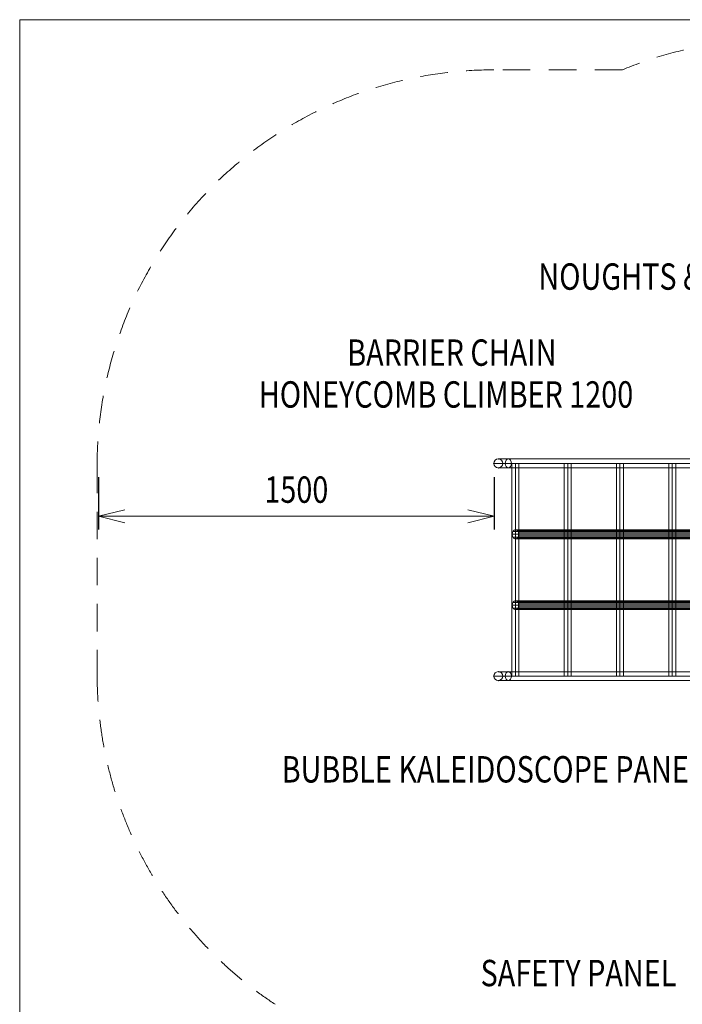
# Model space of a CAD drawing. Units: millimetres. Extents: x -1364 to 7386, y -6075 to 7275.
# Drawn here: x -1364 to 1146, y 3543 to 7275 of the extents above; entities that cross this region are included whole.
import ezdxf
from ezdxf.enums import TextEntityAlignment as Align

# ---------------------------------------------------------------- set-up
doc = ezdxf.new("R2010")
doc.units = ezdxf.units.MM
doc.header["$MEASUREMENT"] = 0
doc.linetypes.add('DGN Style 2', pattern=[174.44483, 104.666898, -69.777932])
for name, color, linetype, lineweight in [('access - Level 25', 7, 'Continuous', 0), ('Level 15', 7, 'Continuous', 0), ('Level 61', 7, 'Continuous', 0), ('Level 8', 18, 'Continuous', 0)]:
    doc.layers.add(name, color=color, linetype=linetype, lineweight=lineweight)
doc.styles.get("Standard").update_dxf_attribs({"font": 'txt.shx'})
doc.styles.add('Style-Calibri', font='calibri.ttf')
doc.dimstyles.get("Standard").update_dxf_attribs({"dimtxt": 0.18, "dimasz": 0.18, "dimexe": 0.18, "dimexo": 0.0625, "dimgap": 0.09, "dimtad": 0, "dimtih": 1, "dimtoh": 1, "dimdec": 4, "dimzin": 3, "dimdsep": 46, "dimtxsty": 'Standard', "dimcen": 0.09, "dimadec": 0, "dimazin": 0, "dimtfac": 1, "dimtdec": 0, "dimtofl": 0, "dimtmove": 0, "dimatfit": 1, "dimfxl": 1, "dimtolj": 1, "dimtzin": 3, "dimarcsym": 0})

# ---------------------------------------------------------------- blocks, each defined once
blk = doc.blocks.new('TerminatorOpen_0.5')
at = {"color": 0, "linetype": 'ByBlock', "lineweight": -2}
for q in [(-1, 0.25), (-1, 0), (-1, -0.25)]:
    blk.add_line((0, 0), q, dxfattribs=at)
blk = doc.blocks.new('*D1908')
at = {"layer": 'Defpoints', "color": 0, "linetype": 'Continuous', "lineweight": 13, "transparency": 16777216}
for p in [(-1066, 5591.1), (434, 5591.1), (-1066, 5392.7)]:
    blk.add_point(p, dxfattribs=at)
at = {"layer": 'Level 8', "color": 0, "linetype": 'ByBlock', "lineweight": -2, "transparency": 16777216}
for p, q in [((-1066, 5541.1), (-1066, 5342.7)), ((434, 5541.1), (434, 5342.7))]:
    blk.add_line(p, q, dxfattribs=at)
at = {"layer": 'Level 8', "color": 98, "linetype": 'Continuous', "lineweight": 0, "transparency": 16777216}
blk.add_line((334, 5392.7), (-966, 5392.7), dxfattribs=at)
at = {"layer": 'Level 8', "color": 98, "linetype": 'Continuous', "lineweight": 0, "transparency": 16777216, "xscale": 100, "yscale": 100, "zscale": 100, "rotation": 180}
blk.add_blockref('TerminatorOpen_0.5', (-1066, 5392.7), dxfattribs=at)
at = {"layer": 'Level 8', "color": 98, "linetype": 'Continuous', "lineweight": 0, "transparency": 16777216, "xscale": 100, "yscale": 100, "zscale": 100}
blk.add_blockref('TerminatorOpen_0.5', (434, 5392.7), dxfattribs=at)
at = {"layer": 'Level 8', "color": 0, "linetype": 'Continuous', "lineweight": 0, "transparency": 16777216, "insert": (-316, 5493.9), "char_height": 100, "attachment_point": 5, "style": 'Style-Calibri'}
blk.add_mtext('\\A1;\\H1x;\\W0.8;1500', dxfattribs=at)
blk = doc.blocks.new('From Smart Solid_1163')
at = {"layer": 'access - Level 25', "color": 12, "linetype": 'Continuous', "lineweight": 13}
for p, q in [((-516, 16.8), (516, 16.8)), ((-527.9, 0), (504, 0)), ((-516, -16.9), (516, -16.9)), ((-504, 0), (527.9, 0))]:
    blk.add_line(p, q, dxfattribs=at)
for centre in [(-516, 0), (516, 0)]:
    blk.add_ellipse(centre, major_axis=(0, 16.8), ratio=0.707107, dxfattribs=at)
blk = doc.blocks.new('From Smart Solid_1164')
at = {"layer": 'access - Level 25', "color": 12, "linetype": 'Continuous', "lineweight": 13}
for p, q in [((-516, 16.8), (516, 16.8)), ((-527.9, 0), (504, 0)), ((-516, -16.9), (516, -16.9)), ((-504, 0), (527.9, 0))]:
    blk.add_line(p, q, dxfattribs=at)
for centre in [(-516, 0), (516, 0)]:
    blk.add_ellipse(centre, major_axis=(0, 16.8), ratio=0.707107, dxfattribs=at)
blk = doc.blocks.new('From Smart Solid_1165')
at = {"layer": 'access - Level 25', "color": 12, "linetype": 'Continuous', "lineweight": 13}
for p, q in [((13.5, 403), (-13.4, 403)), ((-13.4, 403), (-13.4, -403.1)), ((0, 403), (0, -403.1)), ((0, 403), (0, -403.1)), ((13.5, 403), (13.5, -403.1)), ((13.5, -403.1), (-13.4, -403.1))]:
    blk.add_line(p, q, dxfattribs=at)
blk = doc.blocks.new('From Smart Solid_1166')
at = {"layer": 'access - Level 25', "color": 12, "linetype": 'Continuous', "lineweight": 13}
for p, q in [((13.5, 403), (-13.4, 403)), ((-13.4, 403), (-13.4, -403.1)), ((0, 403), (0, -403.1)), ((0, 403), (0, -403.1)), ((13.5, 403), (13.5, -403.1)), ((13.5, -403.1), (-13.4, -403.1))]:
    blk.add_line(p, q, dxfattribs=at)
blk = doc.blocks.new('From Smart Solid_1167')
at = {"layer": 'access - Level 25', "color": 12, "linetype": 'Continuous', "lineweight": 13}
for p, q in [((13.5, 403), (-13.4, 403)), ((-13.4, 403), (-13.4, -403.1)), ((0, 403), (0, -403.1)), ((0, 403), (0, -403.1)), ((13.5, 403), (13.5, -403.1)), ((13.5, -403.1), (-13.4, -403.1))]:
    blk.add_line(p, q, dxfattribs=at)
blk = doc.blocks.new('From Smart Solid_1168')
at = {"layer": 'access - Level 25', "color": 12, "linetype": 'Continuous', "lineweight": 13}
for p, q in [((13.4, 403), (-13.5, 403)), ((-13.5, 403), (-13.5, -403.1)), ((0, 403), (0, -403.1)), ((0, 403), (0, -403.1)), ((13.4, 403), (13.4, -403.1)), ((13.4, -403.1), (-13.5, -403.1))]:
    blk.add_line(p, q, dxfattribs=at)
blk = doc.blocks.new('From Smart Solid_1169')
at = {"layer": 'access - Level 25', "color": 12, "linetype": 'Continuous', "lineweight": 13}
for p, q in [((-16.6, 16.8), (21.5, 16.8)), ((-33.4, 0), (9.6, 0)), ((-16.6, -16.9), (21.5, -16.9)), ((0.3, 0), (33.4, 0))]:
    blk.add_line(p, q, dxfattribs=at)
blk.add_arc((-16.6, 0), 16.9, 0, 360, dxfattribs=at)
blk.add_ellipse((21.5, 0), major_axis=(0, 16.9), ratio=0.707107, dxfattribs=at)
blk = doc.blocks.new('From Smart Solid_1170')
at = {"layer": 'access - Level 25', "color": 12, "linetype": 'Continuous', "lineweight": 13}
for p, q in [((-16.6, 16.8), (21.5, 16.8)), ((-33.4, 0), (9.6, 0)), ((-16.6, -16.9), (21.5, -16.9)), ((0.3, 0), (33.4, 0))]:
    blk.add_line(p, q, dxfattribs=at)
blk.add_arc((-16.6, 0), 16.9, 0, 360, dxfattribs=at)
blk.add_ellipse((21.5, 0), major_axis=(0, 16.9), ratio=0.707107, dxfattribs=at)
blk = doc.blocks.new('From Smart Solid_1171')
at = {"layer": 'access - Level 25', "color": 12, "linetype": 'Continuous', "lineweight": 13}
for p, q in [((13.4, 403), (-13.5, 403)), ((-13.5, 403), (-13.5, -403.1)), ((0, 403), (0, -403.1)), ((0, 403), (0, -403.1)), ((13.4, 403), (13.4, -403.1)), ((13.4, -403.1), (-13.5, -403.1))]:
    blk.add_line(p, q, dxfattribs=at)
blk = doc.blocks.new('From Smart Solid_1172')
at = {"layer": 'access - Level 25', "color": 12, "linetype": 'Continuous', "lineweight": 13}
for p, q in [((493.3, 10.8), (-511.6, 10.8)), ((500.4, 16.6), (-504.5, 16.6)), ((508.4, 14.6), (-496.5, 14.6)), ((513.7, 5.8), (-491.3, 5.8)), ((490.6, 0), (-514.4, 0)), ((493.3, -10.8), (-511.6, -10.8)), ((500.4, -16.6), (-504.5, -16.6)), ((508.4, -14.6), (-496.5, -14.6)), ((513.7, -5.8), (-491.3, -5.8))]:
    blk.add_line(p, q, dxfattribs=at)
at = {"layer": 'access - Level 25', "color": 12, "linetype": 'Continuous', "lineweight": 13, "extrusion": (0, 0, -1)}
for centre in [(-502.5, 0), (502.5, 0)]:
    blk.add_ellipse(centre, major_axis=(0, 16.9), ratio=0.707107, dxfattribs=at)
blk = doc.blocks.new('From Smart Solid_1173')
at = {"layer": 'access - Level 25', "color": 12, "linetype": 'Continuous', "lineweight": 13}
for p, q in [((493.3, 10.8), (-511.6, 10.8)), ((500.4, 16.6), (-504.5, 16.6)), ((508.4, 14.6), (-496.5, 14.6)), ((513.7, 5.8), (-491.3, 5.8)), ((490.6, 0), (-514.4, 0)), ((493.3, -10.8), (-511.6, -10.8)), ((500.4, -16.6), (-504.5, -16.6)), ((508.4, -14.6), (-496.5, -14.6)), ((513.7, -5.8), (-491.3, -5.8))]:
    blk.add_line(p, q, dxfattribs=at)
at = {"layer": 'access - Level 25', "color": 12, "linetype": 'Continuous', "lineweight": 13, "extrusion": (0, 0, -1)}
for centre in [(-502.5, 0), (502.5, 0)]:
    blk.add_ellipse(centre, major_axis=(0, 16.9), ratio=0.707107, dxfattribs=at)
blk = doc.blocks.new('From Smart Solid_1174')
at = {"layer": 'access - Level 25', "color": 12, "linetype": 'Continuous', "lineweight": 13}
blk.add_arc((0, 0), 16.9, 0, 360, dxfattribs=at)
blk.add_arc((0, 0), 16.9, 0, 360, dxfattribs=at)
for p in [(0, 16.8), (-16.9, 0), (0, -16.9), (16.8, 0)]:
    blk.add_point(p, dxfattribs=at)
blk = doc.blocks.new('From Smart Solid_1175')
at = {"layer": 'access - Level 25', "color": 12, "linetype": 'Continuous', "lineweight": 13}
blk.add_arc((0, 0), 16.9, 0, 360, dxfattribs=at)
blk.add_arc((0, 0), 16.9, 0, 360, dxfattribs=at)
for p in [(0, 16.8), (-16.9, 0), (0, -16.9), (16.8, 0)]:
    blk.add_point(p, dxfattribs=at)
blk = doc.blocks.new('access')
at = {"layer": 'access - Level 25', "color": 12, "linetype": 'Continuous', "lineweight": 13}
for points in [[(1503.9, 5620.2), (1503.9, 5620.2), (1533.9, 5620.2), (1533.9, 5620.2), (1503.9, 5620.2)], [(1533.9, 4760.2), (1503.9, 4760.2), (1503.9, 4760.2), (1533.9, 4760.2), (1533.9, 4760.2)]]:
    blk.add_open_spline(points, degree=1, dxfattribs=at)
for points in [[(1503.9, 5620.2), (1533.9, 5620.2), (1533.9, 4760.2), (1503.9, 4760.2)], [(1503.9, 5620.2), (1503.9, 5620.2), (1503.9, 4760.2)], [(1533.9, 5620.2), (1503.9, 5620.2), (1503.9, 4760.2), (1533.9, 4760.2)], [(1533.9, 5620.2), (1533.9, 5620.2), (1533.9, 4760.2)]]:
    blk.add_3dface(points, dxfattribs=at)
for name, p in [('From Smart Solid_1170', (465.5, 5593.2)), ('From Smart Solid_1174', (448.9, 5593.2)), ('From Smart Solid_1164', (1003, 5593.2)), ('From Smart Solid_1171', (514, 5190.2)), ('From Smart Solid_1168', (712, 5190.2)), ('From Smart Solid_1167', (910, 5190.2)), ('From Smart Solid_1166', (1108, 5190.2)), ('From Smart Solid_1165', (1305.9, 5190.2)), ('From Smart Solid_1172', (1016.5, 5324.5)), ('From Smart Solid_1173', (1016.5, 5055.8)), ('From Smart Solid_1169', (465.5, 4787.1)), ('From Smart Solid_1175', (448.9, 4787.1)), ('From Smart Solid_1163', (1003, 4787.1))]:
    blk.add_blockref(name, p, dxfattribs=at)

msp = doc.modelspace()

# ---------------------------------------------------------------- linework, layer by layer
at = {"layer": 'Level 15', "color": 7, "linetype": 'DGN Style 2', "lineweight": 13}
for p, q in [((919.3, 7084.7), (432.1, 7084.7)), ((-1070.7, 5584.7), (-1070.7, 4795.7))]:
    msp.add_line(p, q, dxfattribs=at)
for centre, start, end in [((1496.4, 5700.2), 90, 112.6304), ((429.3, 5584.7), 89.8936, 180), ((429.3, 4795.7), 180, 236.6039)]:
    msp.add_arc(centre, 1500, start, end, dxfattribs=at)
at = {"layer": 'Level 8', "color": 98, "linetype": 'Continuous', "lineweight": 0}
for p, q in [((-1363.9, 7274.8), (7036.1, 7274.8)), ((-1363.9, -5725.2), (-1363.9, 7274.8))]:
    msp.add_line(p, q, dxfattribs=at)

# ---------------------------------------------------------------- block references
at = {"layer": 'Level 61', "color": 7, "linetype": 'Continuous', "lineweight": 0}
msp.add_blockref('access', (0, 0), dxfattribs=at)

# ---------------------------------------------------------------- texts
at = {"layer": 'Level 8', "color": 98, "linetype": 'Continuous', "lineweight": 0, "style": 'Style-Calibri', "width": 0.8}
for s, p in [('NOUGHTS & CROSSES (UNDER)', (1396.1, 6301.3)), ('BARRIER CHAIN', (273.1, 6013.1)), ('HONEYCOMB CLIMBER 1200', (251, 5854.5)), ('BUBBLE KALEIDOSCOPE PANEL', (429.2, 4433.9)), ('SAFETY PANEL', (752.7, 3661.8))]:
    msp.add_text(s, height=100, dxfattribs=at).set_placement(p, align=Align.MIDDLE_CENTER)

# ---------------------------------------------------------------- dimensions: what is measured, and where the dimension line sits
at = {"layer": 'Level 8', "color": 98, "linetype": 'Continuous', "lineweight": 0}
dim = msp.add_linear_dim(base=(-1066, 5392.7), p1=(434, 5591.1), p2=(-1066, 5591.1), angle=180, text='\\H1x;\\W0.8;<>', dimstyle='Standard', override={"dimtxt": 100, "dimasz": 100, "dimexe": 50, "dimexo": 50, "dimgap": 50, "dimtad": 1, "dimtih": 0, "dimtoh": 0, "dimdec": 0, "dimzin": 11, "dimtxsty": 'Style-Calibri', "dimblk": 'TerminatorOpen_0.5', "dimcen": 0, "dimclrd": 98, "dimtzin": 11, "dimlwd": 0}, dxfattribs=at)
dim.commit()
dim.dimension.update_dxf_attribs({"geometry": '*D1908', "text_midpoint": (-316, 5493.9)})

doc.saveas('drawing.dxf')
